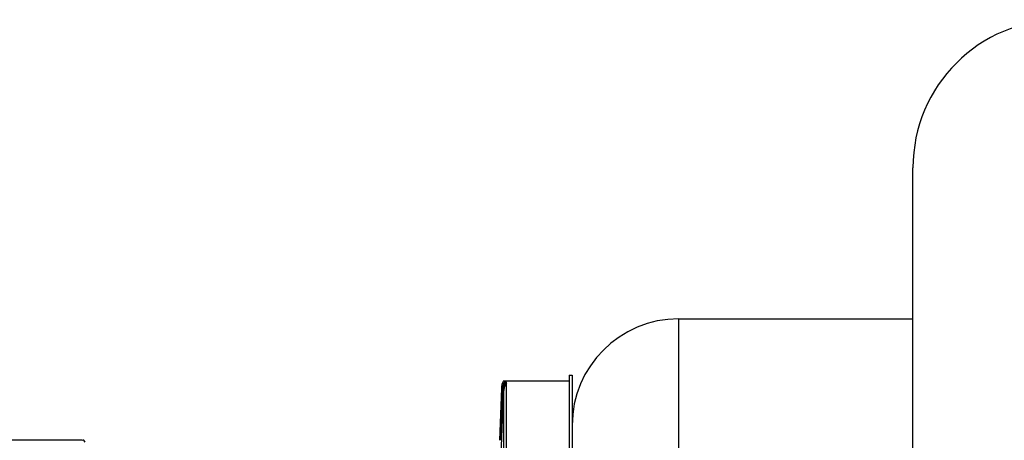
# Model space of a CAD drawing. Units: millimetres. Extents: x -1327 to 2401, y -579 to 1092.
# Drawn here: x 1470 to 1636, y 1003 to 1074 of the extents above; entities that cross this region are included whole.
import ezdxf

# ---------------------------------------------------------------- set-up
doc = ezdxf.new("R2010")
doc.units = ezdxf.units.MM
doc.header["$LTSCALE"] = 19.36
doc.layers.get('0').update_dxf_attribs({"linetype": 'CONTINUOUS'})
doc.layers.add('3_ALL_AXES', color=7, linetype='CONTINUOUS')

msp = doc.modelspace()

# ---------------------------------------------------------------- linework, layer by layer
at = {"color": 7, "linetype": 'CONTINUOUS'}
for p, q in [((1620.29, 708.6), (1620.29, 1048.6)), ((1580.79, 1023.1), (1620.29, 1023.1)), ((1562.29, 1012.6), (1551.48, 1012.6)), ((1551.71, 892.66), (1551.71, 1012.17)), ((1550.86, 1011.38), (1550.55, 1002.6)), ((1480.1, 1002.6), (1465.29, 1002.6))]:
    msp.add_line(p, q, dxfattribs=at)
at = {"color": 9, "linetype": 'CONTINUOUS'}
for p, q in [((1580.79, 715.1), (1580.79, 1023.1)), ((1550.72, 1002.59), (1551.02, 1011.21)), ((1550.83, 999.97), (1551.21, 1010.76)), ((1550.86, 1011.38), (1551.02, 1011.21)), ((1551.21, 1010.76), (1551.21, 892.52))]:
    msp.add_line(p, q, dxfattribs=at)
at = {"color": 7, "linetype": 'CONTINUOUS'}
for centre, radius, start, end in [((1645.29, 1048.6), 25, 90, 180), ((1580.79, 1005.1), 18, 90, 180), ((1553.35, 1011.29), 2.5, 148.2535, 178.0127), ((1478.05, 1000.81), 2.99, 29.3509, 36.8703)]:
    msp.add_arc(centre, radius, start, end, dxfattribs=at)
at = {"color": 9, "linetype": 'CONTINUOUS'}
for centre, radius, start, end in [((1553.52, 1011.11), 2.5, 144.5811, 177.8429), ((1553.66, 1010.92), 2.5, 143.1203, 177.9164), ((1553.7, 1010.67), 2.49, 143.0264, 177.9865)]:
    msp.add_arc(centre, radius, start, end, dxfattribs=at)
at = {"color": 7, "linetype": 'CONTINUOUS'}
for points, knots in [([(1551.48, 1012.56), (1551.46, 1012.57), (1551.38, 1012.59), (1551.29, 1012.6), (1551.23, 1012.6)], [0, 0, 0, 0, 0.240343, 1, 1, 1, 1]), ([(1551.66, 1012.42), (1551.65, 1012.44), (1551.61, 1012.5), (1551.54, 1012.54), (1551.48, 1012.56)], [0, 0, 0, 0, 0.231957, 1, 1, 1, 1]), ([(1551.71, 1012.17), (1551.71, 1012.19), (1551.71, 1012.28), (1551.69, 1012.37), (1551.66, 1012.42)], [0, 0, 0, 0, 0.283752, 1, 1, 1, 1]), ([(1480.44, 1002.6), (1480.41, 1002.6), (1480.3, 1002.6), (1480.18, 1002.59), (1480.1, 1002.57)], [0, 0, 0, 0, 0.259455, 1, 1, 1, 1])]:
    msp.add_open_spline(points, degree=3, knots=knots, dxfattribs=at)
at = {"color": 9, "linetype": 'CONTINUOUS'}
for points, knots in [([(1551.02, 1011.21), (1551.04, 1011.19), (1551.09, 1011.13), (1551.14, 1011.06), (1551.16, 1011.01)], [0, 0, 0, 0, 0.271654, 1, 1, 1, 1]), ([(1551.16, 1011.01), (1551.17, 1011), (1551.2, 1010.91), (1551.21, 1010.83), (1551.21, 1010.76)], [0, 0, 0, 0, 0.220377, 1, 1, 1, 1])]:
    msp.add_open_spline(points, degree=3, knots=knots, dxfattribs=at)
at = {"layer": '3_ALL_AXES', "color": 7, "linetype": 'CONTINUOUS'}
for p, q in [((1562.29, 1013.6), (1562.79, 1013.6)), ((1562.29, 1013.6), (1562.29, 743.6)), ((1562.79, 1013.6), (1562.79, 887.97))]:
    msp.add_line(p, q, dxfattribs=at)

doc.saveas('drawing.dxf')
